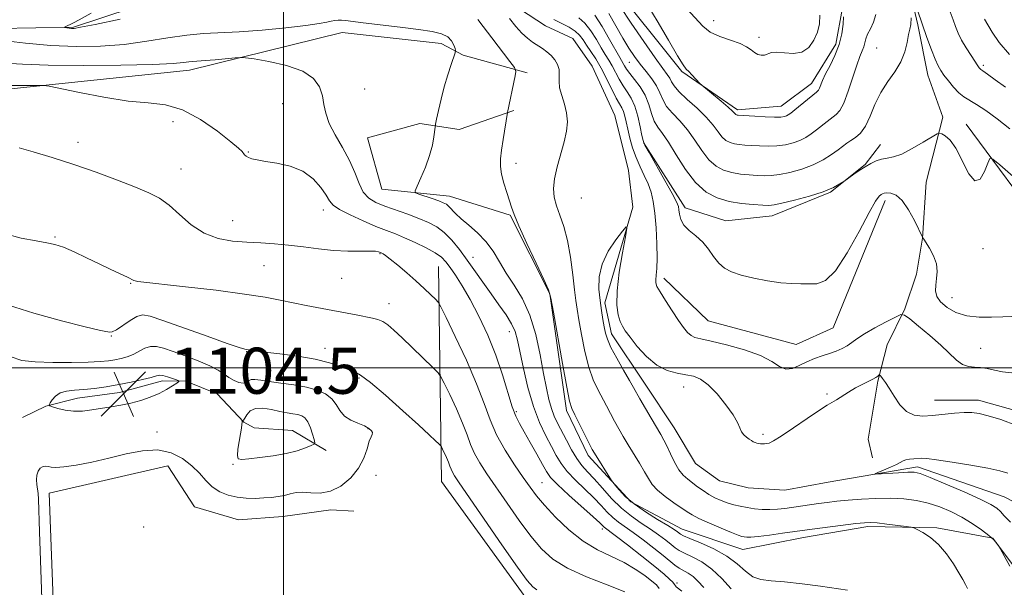
# Model space of a CAD drawing. Extents: x 2102300 to 2105200, y 339800 to 342700.
# Drawn here: x 2102954 to 2103125, y 340962 to 341060 of the extents above; entities that cross this region are included whole.
import ezdxf

# ---------------------------------------------------------------- set-up
doc = ezdxf.new("R2010")
doc.units = 0
doc.header["$MEASUREMENT"] = 0
doc.linetypes.add('rvrstm', pattern=[117.1, 50, -3.9, 0.5, -3.9, 0.5, -3.9, 0.5, -3.9, 50])
for name, color, linetype, lineweight in [('32000', 7, 'Continuous', 0), ('DTM HARD BREAKLINE', 7, 'Continuous', 0), ('DTM SPOT ELEVATION', 2, 'Continuous', 13), ('INDEX CONTOUR', 41, 'Continuous', 13), ('INTERMEDIATE CONTOUR', 44, 'Continuous', 0), ('SPOT ELEVATION', 7, 'Continuous', 0), ('STREAM - RIVER SINGLE LINE', 142, 'rvrstm', 0)]:
    doc.layers.add(name, color=color, linetype=linetype, lineweight=lineweight)
doc.styles.add('Style-ITALICS', font='ITALICS.shx')

# ---------------------------------------------------------------- blocks, each defined once
blk = doc.blocks.new('SPOT')
at = {"layer": 'SPOT ELEVATION'}
for p, q in [((-3.91, -3.91), (3.82, 3.81)), ((-1.65, 3.77), (1.72, -3.93))]:
    blk.add_line(p, q, dxfattribs=at)

msp = doc.modelspace()

# ---------------------------------------------------------------- linework, layer by layer
at = {"layer": '32000', "flags": 128}
for points in [[(2103000, 340000), (2103000, 342500)], [(2105000, 341000), (2102500, 341000)]]:
    msp.add_lwpolyline(points, dxfattribs=at)
at = {"layer": 'DTM HARD BREAKLINE'}
for points in [[(2103078.11, 341146.787, 1102.605), (2103079.943, 341134.537, 1100.645), (2103076.939, 341119.406, 1100.925), (2103078.621, 341107.307, 1099.945), (2103085.909, 341087.955, 1098.195), (2103092.735, 341074.654, 1096.865), (2103096.989, 341062.256, 1096.165), (2103095.938, 341056.204, 1096.515), (2103091.713, 341049.391, 1096.655), (2103086.424, 341045.45, 1096.795), (2103078.862, 341044.834, 1096.375), (2103069.171, 341051.476, 1095.815), (2103056.593, 341067.19, 1094.695), (2103044.628, 341078.064, 1094.695), (2103029.187, 341086.21, 1094.975), (2103009.97, 341090.267, 1094.065), (2102994.693, 341089.942, 1093.855), (2102982.143, 341086.142, 1094.905), (2102973.071, 341082.953, 1096.375), (2102964.755, 341080.974, 1096.515), (2102955.681, 341079.449, 1096.305), (2102948.119, 341078.53, 1096.445)], [(2103085.24, 341141.74, 1099.51), (2103087.21, 341131.62, 1098.7), (2103090.01, 341123.93, 1097.39), (2103091.59, 341116.04, 1095.97), (2103091.75, 341107.34, 1095.16), (2103092.11, 341097.23, 1094.15), (2103093.31, 341093.39, 1093.95), (2103104.36, 341079.59, 1092.74), (2103107.56, 341070.68, 1092.13), (2103110.13, 341059.55, 1091.72), (2103111.91, 341050.85, 1091.22), (2103114.51, 341043.56, 1090.41), (2103111.63, 341032.25, 1088.69), (2103110.98, 341022.55, 1087.99), (2103109.94, 341016.29, 1087.08), (2103107.89, 341010.23, 1086.17), (2103104.83, 341003.98, 1084.75), (2103103.18, 340997.72, 1083.84), (2103101.52, 340987.62, 1083.03), (2103102.31, 340984.38, 1082.63)], [(2102952.12, 341048.4, 1094.35), (2102983.67, 341051.69, 1092.63), (2103010.18, 341058.24, 1090.81), (2103027.36, 341056.35, 1090.81), (2103031.19, 341054.31, 1089.6), (2103042.29, 341051.22, 1087.68)], [(2103039.981, 341044.713, 1087.835), (2103030.476, 341041.391, 1089.235), (2103023.653, 341042.415, 1090.495), (2103014.56, 341039.921, 1090.775), (2103017.054, 341031.036, 1090.635), (2103028.839, 341029.812, 1089.305), (2103039.387, 341026.52, 1088.115), (2103046.229, 341012.885, 1088.045), (2103049.152, 340992.63, 1088.325), (2103052.884, 340984.779, 1088.395), (2103060.338, 340976.727, 1087.695), (2103069.235, 340971.985, 1087.275), (2103079.783, 340968.486, 1086.855), (2103090.323, 340970.569, 1086.575), (2103101.484, 340972.445, 1086.365), (2103113.475, 340972.256, 1085.805), (2103123.194, 340970.409, 1084.055), (2103128.165, 340963.801, 1083.775)], [(2103118.542, 341042.345, 1090.495), (2103132.627, 341023.346, 1088.815), (2103141.12, 341011.574, 1087.345), (2103145.483, 340996.489, 1086.015), (2103149.633, 340985.745, 1085.805), (2103156.267, 340972.937, 1085.385), (2103161.03, 340966.949, 1086.015), (2103165.995, 340965.095, 1085.665)], [(2103062.523, 341039.163, 1088.045), (2103069.775, 341027.804, 1088.535), (2103076.807, 341025.54, 1088.815), (2103084.868, 341026.378, 1089.305), (2103094.992, 341030.527, 1089.935), (2103100.98, 341035.291, 1090.075), (2103103.663, 341038.809, 1090.775)], [(2103104.504, 341029.094, 1087.555), (2103095.439, 341006.961, 1087.135), (2103089.035, 341004.057, 1086.855), (2103073.731, 341008.17, 1086.995), (2103066.071, 341015.601, 1086.435)], [(2103026.9, 341017.62, 1094.99), (2103027.44, 340980.3, 1100.98), (2103042.06, 340960.06, 1100.74), (2103062.34, 340948.22, 1100.25), (2103078.9, 340946.02, 1098.35), (2103093.25, 340940.36, 1096.04), (2103101.93, 340915.41, 1094.5), (2103106.17, 340892.43, 1094.14), (2103105.95, 340868.7, 1094.18), (2103106.96, 340852.88, 1094.5), (2103112.67, 340839.05, 1095.19), (2103120.84, 340825.71, 1094.99)], [(2103007.42, 340985.68, 1103.44), (2103001.58, 340989.14, 1105.16), (2102994.91, 340989.58, 1105.77), (2102993.09, 340990.6, 1104.05), (2102988.47, 340995.47, 1103.14), (2102983.02, 340997.72, 1103.85), (2102978.97, 340997.74, 1104.45), (2102971.49, 340995.75, 1104.56), (2102964.2, 340994.77, 1104.56), (2102958.74, 340993.38, 1103.95), (2102954.69, 340991.38, 1103.55)], [(2103145.71, 340982.638, 1085.175), (2103131.019, 340991.507, 1084.545), (2103120.678, 340994.386, 1084.475), (2103113.029, 340994.375, 1084.755)], [(2103017.61, 340913.67, 1100.21), (2103001.36, 340941.64, 1100.11), (2102984.61, 340948.39, 1100.01), (2102974.3, 340948.03, 1100.41), (2102967.62, 340946.24, 1100.71), (2102960.54, 340945.87, 1101.12), (2102959.28, 340978.22, 1101.12), (2102979.92, 340982.98, 1100.71), (2102984.53, 340975.88, 1100.71), (2102992.21, 340973.62, 1100.92), (2102999.89, 340974.19, 1101.02), (2103008.19, 340975.37, 1101.62), (2103012.23, 340975.15, 1101.93)]]:
    msp.add_polyline3d(points, dxfattribs=at)
at = {"layer": 'DTM SPOT ELEVATION'}
for p in [(2103074.69, 341060.267, 1098.755), (2103082.55, 341057.384, 1098.475), (2103103.019, 341055.553, 1092.945), (2103060.07, 341053.06, 1091.11), (2103121.53, 341052.56, 1094.31), (2103014.119, 341048.407, 1090.845), (2102999.84, 341045.86, 1093.19), (2102980.83, 341042.74, 1094.89), (2102964.31, 341039.14, 1095.49), (2102993.88, 341037.48, 1093.9), (2103040.357, 341035.536, 1087.555), (2102982.22, 341034.52, 1095.2), (2103051.7, 341029.51, 1084.71), (2103006.889, 341027.421, 1094.555), (2102991.16, 341025.583, 1095.115), (2102960.305, 341022.715, 1097.845), (2103016.76, 341019.84, 1096.11), (2103121.457, 341020.728, 1089.655), (2103032.918, 341019.189, 1091.335), (2102996.616, 341017.725, 1096.935), (2102973.46, 341014.7, 1098.1), (2103010.07, 341015.55, 1096.9), (2103018.29, 341011.13, 1097.41), (2103116.08, 341012.19, 1088.91), (2103039.189, 341006.29, 1092.665), (2102970.09, 341005.52, 1100.1), (2102993.612, 341002.796, 1100.085), (2103007.2, 341003.42, 1099.3), (2103121.079, 341003.382, 1086.785), (2103013.13, 340998.23, 1100.2), (2103069.5, 340996.7, 1083.31), (2103094.37, 340995.44, 1084.21), (2103040.419, 340992.375, 1093.715), (2102978, 340988.89, 1102.7), (2103014.69, 340989.45, 1102.1), (2103083.24, 340988.46, 1084.31), (2102991.24, 340983.24, 1103.8), (2103016.06, 340981.35, 1101.5), (2103044.874, 340980.079, 1095.115), (2102975.73, 340972.38, 1100.3), (2103055.373, 340972.026, 1094.415), (2103068.31, 340962.63, 1093.71)]:
    msp.add_point(p, dxfattribs=at)
at = {"layer": 'INDEX CONTOUR'}
for points in [[(2103054.06, 341061.234, 1090), (2103055.331, 341059.275, 1090), (2103056.629, 341057.031, 1090), (2103058.393, 341053.878, 1090), (2103059.001, 341052.844, 1090), (2103059.23, 341052.423, 1090), (2103059.571, 341051.862, 1090), (2103060.13, 341051.091, 1090), (2103060.96, 341050.059, 1090), (2103061.91, 341048.79, 1090), (2103062.777, 341047.329, 1090), (2103063.415, 341045.743, 1090), (2103063.9071, 341044.1901, 1090), (2103064.391, 341042.848, 1090), (2103064.992, 341041.798, 1090), (2103065.79, 341040.722, 1090), (2103066.85, 341039.204, 1090), (2103068.212, 341036.986, 1090), (2103069.813, 341034.458, 1090), (2103071.563, 341032.167, 1090), (2103073.394, 341030.541, 1090), (2103075.321, 341029.517, 1090), (2103077.378, 341028.906, 1090), (2103079.546, 341028.544, 1090), (2103081.587, 341028.3449, 1090), (2103083.209, 341028.247, 1090), (2103084.262, 341028.209, 1090), (2103085.18, 341028.291, 1090), (2103086.54, 341028.5751, 1090), (2103088.721, 341029.112, 1090), (2103091.32, 341029.822, 1090), (2103093.738, 341030.593, 1090), (2103095.499, 341031.324, 1090), (2103096.634, 341031.944, 1090), (2103097.2949, 341032.394, 1090), (2103099.037, 341033.639, 1090), (2103099.975, 341034.282, 1090), (2103100.996, 341034.939, 1090), (2103101.9851, 341035.503, 1090), (2103102.934, 341035.938, 1090), (2103103.862, 341036.227, 1090), (2103104.811, 341036.394, 1090), (2103105.924, 341036.622, 1090), (2103107.364, 341037.136, 1090), (2103109.199, 341038.068, 1090), (2103111.096, 341039.173, 1090), (2103113.485, 341040.634, 1090), (2103113.918, 341040.773, 1090), (2103114.294, 341040.649, 1090), (2103114.909, 341040.318, 1090), (2103115.762, 341039.569, 1090), (2103116.778, 341038.129, 1090), (2103119.002, 341033.721, 1090), (2103120.063, 341032.458, 1090), (2103120.997, 341032.788, 1090), (2103121.754, 341034.12, 1090), (2103122.287, 341035.557, 1090), (2103122.635, 341036.339, 1090), (2103123.183, 341036.259, 1090), (2103124.401, 341035.248, 1090), (2103133.69, 341027.126, 1090)], [(2103077.739, 340961.614, 1090), (2103076.14, 340963.428, 1090), (2103074.407, 340965.078, 1090), (2103072.623, 340966.319, 1090), (2103070.96, 340967.195, 1090), (2103069.615, 340967.819, 1090), (2103068.706, 340968.308, 1090), (2103068.036, 340968.78, 1090), (2103067.329, 340969.352, 1090), (2103066.365, 340970.114, 1090), (2103065.139, 340971.027, 1090), (2103063.702, 340972.023, 1090), (2103062.104, 340973.065, 1090), (2103060.407, 340974.233, 1090), (2103058.672, 340975.64, 1090), (2103056.966, 340977.3341, 1090), (2103055.369, 340979.113, 1090), (2103053.966, 340980.714, 1090), (2103052.811, 340981.963, 1090), (2103051.831, 340983.05, 1090), (2103050.921, 340984.256, 1090), (2103050.006, 340985.776, 1090), (2103049.113, 340987.456, 1090), (2103047.607, 340990.413, 1090), (2103047.025, 340991.643, 1090), (2103046.526, 340992.94, 1090), (2103046.081, 340994.492, 1090), (2103045.641, 340996.47, 1090), (2103045.153, 340999.042, 1090), (2103044.558, 341002.269, 1090), (2103043.788, 341005.793, 1090), (2103042.771, 341009.152, 1090), (2103041.478, 341011.988, 1090), (2103040.054, 341014.371, 1090), (2103038.688, 341016.474, 1090), (2103037.506, 341018.44, 1090), (2103036.389, 341020.275, 1090), (2103035.159, 341021.953, 1090), (2103033.704, 341023.451, 1090), (2103032.192, 341024.76, 1090), (2103030.857, 341025.875, 1090), (2103029.879, 341026.791, 1090), (2103028.708, 341028.042, 1090), (2103028.277, 341028.403, 1090), (2103027.748, 341028.684, 1090), (2103026.951, 341028.991, 1090), (2103025.8, 341029.395, 1090), (2103023.501, 341030.175, 1090), (2103022.9431, 341030.411, 1090), (2103022.866, 341030.773, 1090), (2103023.202, 341031.572, 1090), (2103023.862, 341033.012, 1090), (2103024.658, 341034.881, 1090), (2103025.376, 341036.859, 1090), (2103025.853, 341038.663, 1090), (2103026.117, 341040.149, 1090), (2103026.317, 341041.817, 1090), (2103026.404, 341042.328, 1090), (2103026.581, 341043.176, 1090), (2103026.907, 341044.678, 1090), (2103027.365, 341046.6611, 1090), (2103027.924, 341048.829, 1090), (2103028.54, 341050.905, 1090), (2103029.123, 341052.686, 1090), (2103029.815, 341054.706, 1090), (2103029.87, 341055.085, 1090), (2103029.786, 341055.45, 1090), (2103029.586, 341056.042, 1090), (2103029.198, 341056.772, 1090), (2103028.527, 341057.465, 1090), (2103027.462, 341057.993, 1090), (2103025.826, 341058.3999, 1090), (2103023.429, 341058.774, 1090), (2103020.231, 341059.1789, 1090), (2103013.839, 341059.929, 1090), (2103010.766, 341060.323, 1090), (2103010.074, 341060.395, 1090), (2103009.494, 341060.403, 1090), (2103008.917, 341060.349, 1090), (2103008.29, 341060.231, 1090), (2103007.495, 341060.047, 1090), (2103006.166, 341059.791, 1090), (2103003.873, 341059.4599, 1090), (2103000.385, 341059.062, 1090), (2102996.264, 341058.671, 1090), (2102992.271, 341058.371, 1090), (2102986.087, 341058.071, 1090), (2102983.187, 341057.8029, 1090), (2102979.901, 341057.308, 1090), (2102976.241, 341056.706, 1090), (2102972.313, 341056.174, 1090), (2102968.21, 341055.861, 1090), (2102963.966, 341055.797, 1090), (2102959.597, 341055.982, 1090), (2102955.207, 341056.389, 1090), (2102951.227, 341056.873, 1090)], [(2103044.016, 340961.459, 1100), (2103043.273, 340961.972, 1100), (2103042.303, 340963.089, 1100), (2103040.615, 340965.4159, 1100), (2103037.934, 340969.259, 1100), (2103030.51, 340980.032, 1100), (2103029.685, 340981.2639, 1100), (2103029.323, 340981.89, 1100), (2103029.101, 340982.405, 1100), (2103028.8969, 340982.963, 1100), (2103028.64, 340983.631, 1100), (2103028.288, 340984.438, 1100), (2103027.597, 340985.899, 1100), (2103027.409, 340986.2699, 1100), (2103027.241, 340986.5029, 1100), (2103026.948, 340986.799, 1100), (2103026.369, 340987.358, 1100), (2103025.276, 340988.389, 1100), (2103023.427, 340990.102, 1100), (2103020.734, 340992.561, 1100), (2103017.735, 340995.239, 1100), (2103015.123, 340997.461, 1100), (2103013.396, 340998.742, 1100), (2103012.257, 340999.348, 1100), (2103011.213, 340999.734, 1100), (2103009.835, 341000.257, 1100), (2103007.963, 341000.8919, 1100), (2103005.502, 341001.517, 1100), (2103002.471, 341002.034, 1100), (2102999.357, 341002.433, 1100), (2102996.759, 341002.728, 1100), (2102995.119, 341002.934, 1100), (2102994.241, 341003.071, 1100), (2102993.307, 341003.258, 1100), (2102992.317, 341003.549, 1100), (2102990.218, 341004.252, 1100), (2102986.713, 341005.482, 1100), (2102979.056, 341008.215, 1100), (2102976.817, 341008.983, 1100), (2102975.537, 341009.208, 1100), (2102974.552, 341008.928, 1100), (2102973.353, 341008.228, 1100), (2102970.966, 341006.637, 1100), (2102970.264, 341006.274, 1100), (2102969.854, 341006.1951, 1100), (2102969.122, 341006.33, 1100), (2102967.994, 341006.569, 1100), (2102965.548, 341007.143, 1100), (2102961.462, 341008.1681, 1100), (2102956.634, 341009.4959, 1100), (2102952.267, 341010.915, 1100)]]:
    msp.add_polyline3d(points, dxfattribs=at)
at = {"layer": 'INTERMEDIATE CONTOUR'}
for points in [[(2103058.481, 341062.732, 1094), (2103060.383, 341059.885, 1094), (2103062.574, 341056.664, 1094), (2103064.5361, 341053.842, 1094), (2103065.868, 341051.996, 1094), (2103066.651, 341050.937, 1094), (2103067.085, 341050.282, 1094), (2103067.384, 341049.686, 1094), (2103067.817, 341048.967, 1094), (2103068.6641, 341047.978, 1094), (2103070.094, 341046.633, 1094), (2103071.816, 341045.079, 1094), (2103073.4239, 341043.524, 1094), (2103074.609, 341042.144, 1094), (2103075.455, 341040.997, 1094), (2103076.143, 341040.115, 1094), (2103076.825, 341039.509, 1094), (2103077.543, 341039.128, 1094), (2103078.309, 341038.9, 1094), (2103079.146, 341038.763, 1094), (2103080.109, 341038.677, 1094), (2103081.263, 341038.607, 1094), (2103082.642, 341038.534, 1094), (2103084.159, 341038.498, 1094), (2103085.695, 341038.556, 1094), (2103087.147, 341038.75, 1094), (2103088.478, 341039.073, 1094), (2103089.664, 341039.506, 1094), (2103090.697, 341040.032, 1094), (2103091.635, 341040.642, 1094), (2103092.547, 341041.328, 1094), (2103094.398, 341042.803, 1094), (2103095.946, 341043.979, 1094), (2103096.6, 341044.708, 1094), (2103097.282, 341045.992, 1094), (2103098.049, 341048.04, 1094), (2103099.542, 341052.594, 1094), (2103100.094, 341054.092, 1094), (2103100.493, 341055.055, 1094), (2103100.7591, 341055.755, 1094), (2103101.108, 341057.14, 1094), (2103101.415, 341057.947, 1094), (2103101.916, 341058.887, 1094), (2103102.469, 341060.013, 1094), (2103102.877, 341061.38, 1094)], [(2103062.9621, 341063.366, 1096), (2103064.9029, 341060.258, 1096), (2103066.847, 341056.914, 1096), (2103068.431, 341054.161, 1096), (2103069.401, 341052.598, 1096), (2103069.95, 341051.892, 1096), (2103070.383, 341051.476, 1096), (2103070.928, 341050.913, 1096), (2103072.296, 341049.3809, 1096), (2103072.643, 341049.066, 1096), (2103075.9751, 341046.322, 1096), (2103077.218, 341045.2691, 1096), (2103077.958, 341044.599, 1096), (2103078.295, 341044.252, 1096), (2103078.433, 341044.089, 1096), (2103078.54, 341043.993, 1096), (2103078.654, 341043.933, 1096), (2103078.775, 341043.897, 1096), (2103078.946, 341043.873, 1096), (2103081.832, 341043.696, 1096), (2103083.648, 341043.602, 1096), (2103085.272, 341043.546, 1096), (2103086.35, 341043.5611, 1096), (2103086.973, 341043.638, 1096), (2103087.345, 341043.7591, 1096), (2103087.662, 341043.928, 1096), (2103088.086, 341044.232, 1096), (2103088.773, 341044.783, 1096), (2103092.572, 341047.901, 1096), (2103092.895, 341048.216, 1096), (2103093.087, 341048.553, 1096), (2103093.617, 341049.902, 1096), (2103094.14, 341051.04, 1096), (2103094.902, 341052.523, 1096), (2103095.748, 341054.262, 1096), (2103096.474, 341056.139, 1096), (2103096.928, 341058.018, 1096), (2103097.159, 341059.705, 1096), (2103097.271, 341060.9859, 1096)], [(2103070.048, 341062.374, 1098), (2103072.82, 341059.314, 1098), (2103074.096, 341058.32, 1098), (2103075.78, 341057.541, 1098), (2103077.632, 341056.896, 1098), (2103079.272, 341056.312, 1098), (2103080.418, 341055.737, 1098), (2103081.183, 341055.201, 1098), (2103081.778, 341054.753, 1098), (2103082.374, 341054.44, 1098), (2103082.9729, 341054.286, 1098), (2103083.54, 341054.314, 1098), (2103084.717, 341054.743, 1098), (2103085.654, 341054.835, 1098), (2103086.992, 341054.702, 1098), (2103088.537, 341054.59, 1098), (2103090.022, 341054.829, 1098), (2103091.225, 341055.651, 1098), (2103092.121, 341056.898, 1098), (2103092.731, 341058.315, 1098), (2103093.073, 341059.723, 1098), (2103093.156, 341061.25, 1098)], [(2102971.6539, 341060.537, 1088), (2102967.2931, 341059.64, 1088), (2102964.765, 341059.138, 1088), (2102963.636, 341058.959, 1088), (2102963.177, 341058.954, 1088), (2102961.976, 341059.116, 1088), (2102961.967, 341059.149, 1088), (2102963.515, 341059.904, 1088), (2102964.522, 341060.439, 1088), (2102966.612, 341061.594, 1088)], [(2103118.768, 340961.7189, 1086), (2103118.439, 340962.394, 1086), (2103117.975, 340963.237, 1086), (2103117.289, 340964.405, 1086), (2103116.322, 340965.98, 1086), (2103115.123, 340967.728, 1086), (2103113.767, 340969.34, 1086), (2103112.351, 340970.567, 1086), (2103111.051, 340971.412, 1086), (2103110.064, 340971.936, 1086), (2103109.482, 340972.2129, 1086), (2103108.975, 340972.353, 1086), (2103108.107, 340972.475, 1086), (2103104.775, 340972.892, 1086), (2103103.121, 340973.074, 1086), (2103101.949, 340973.156, 1086), (2103100.89, 340973.118, 1086), (2103099.409, 340972.956, 1086), (2103090.952, 340971.8809, 1086), (2103086.646, 340971.275, 1086), (2103084.411, 340970.972, 1086), (2103082.442, 340970.731, 1086), (2103081.16, 340970.617, 1086), (2103080.436, 340970.608, 1086), (2103080.005, 340970.657, 1086), (2103079.601, 340970.745, 1086), (2103078.958, 340970.958, 1086), (2103077.807, 340971.408, 1086), (2103076.013, 340972.156, 1086), (2103073.955, 340973.044, 1086), (2103072.1469, 340973.864, 1086), (2103070.942, 340974.472, 1086), (2103070.074, 340975.003, 1086), (2103067.775, 340976.581, 1086), (2103066.265, 340977.671, 1086), (2103064.931, 340978.769, 1086), (2103064.017, 340979.771, 1086), (2103063.3609, 340980.784, 1086), (2103062.7, 340981.97, 1086), (2103061.838, 340983.433, 1086), (2103059.861, 340986.658, 1086), (2103058.991, 340988.108, 1086), (2103058.219, 340989.444, 1086), (2103057.501, 340990.744, 1086), (2103056.0821, 340993.438, 1086), (2103054.561, 340996.256, 1086), (2103053.775, 340997.937, 1086), (2103053.021, 341000.104, 1086), (2103052.336, 341002.866, 1086), (2103051.751, 341005.803, 1086), (2103051.294, 341008.363, 1086), (2103050.98, 341010.1919, 1086), (2103050.748, 341011.72, 1086), (2103050.525, 341013.571, 1086), (2103050.24, 341016.179, 1086), (2103049.853, 341019.21, 1086), (2103049.333, 341022.14, 1086), (2103048.673, 341024.558, 1086), (2103047.978, 341026.506, 1086), (2103047.38, 341028.138, 1086), (2103046.996, 341029.617, 1086), (2103046.877, 341031.125, 1086), (2103047.057, 341032.848, 1086), (2103047.534, 341034.904, 1086), (2103048.749, 341039.241, 1086), (2103049.145, 341041.091, 1086), (2103049.294, 341042.726, 1086), (2103049.1701, 341044.264, 1086), (2103048.785, 341045.793, 1086), (2103048.311, 341047.272, 1086), (2103047.955, 341048.627, 1086), (2103047.858, 341049.805, 1086), (2103047.89, 341050.8399, 1086), (2103047.85, 341051.786, 1086), (2103047.582, 341052.684, 1086), (2103047.104, 341053.518, 1086), (2103046.475, 341054.259, 1086), (2103045.75, 341054.89, 1086), (2103044.9591, 341055.4471, 1086), (2103043.263, 341056.549, 1086), (2103042.356, 341057.236, 1086), (2103041.383, 341058.133, 1086), (2103040.331, 341059.299, 1086), (2103039.246, 341060.653, 1086)], [(2103051.291, 341060.806, 1088), (2103052.352, 341059.86, 1088), (2103053.377, 341058.524, 1088), (2103054.33, 341057, 1088), (2103055.1719, 341055.5621, 1088), (2103055.88, 341054.411, 1088), (2103056.494, 341053.436, 1088), (2103057.074, 341052.454, 1088), (2103058.293, 341050.127, 1088), (2103058.956, 341048.973, 1088), (2103059.656, 341047.929, 1088), (2103060.352, 341046.83, 1088), (2103060.992, 341045.457, 1088), (2103061.533, 341043.696, 1088), (2103061.955, 341041.859, 1088), (2103062.247, 341040.365, 1088), (2103062.443, 341039.457, 1088), (2103062.766, 341038.674, 1088), (2103063.481, 341037.382, 1088), (2103066.227, 341032.552, 1088), (2103067.506, 341030.261, 1088), (2103068.2519, 341028.841, 1088), (2103068.569, 341028.047, 1088), (2103068.668, 341027.439, 1088), (2103068.751, 341026.6691, 1088), (2103068.984, 341025.75, 1088), (2103069.522, 341024.789, 1088), (2103070.457, 341023.859, 1088), (2103071.624, 341022.903, 1088), (2103072.797, 341021.834, 1088), (2103073.803, 341020.605, 1088), (2103074.693, 341019.3419, 1088), (2103075.571, 341018.212, 1088), (2103076.553, 341017.339, 1088), (2103077.7981, 341016.668, 1088), (2103079.47, 341016.103, 1088), (2103081.651, 341015.572, 1088), (2103084.068, 341015.113, 1088), (2103086.359, 341014.791, 1088), (2103088.25, 341014.645, 1088), (2103089.816, 341014.608, 1088), (2103091.215, 341014.589, 1088), (2103092.601, 341014.611, 1088), (2103094.107, 341015.16, 1088), (2103095.859, 341016.838, 1088), (2103097.902, 341019.963, 1088), (2103099.962, 341023.712, 1088), (2103101.681, 341026.98, 1088), (2103102.797, 341028.928, 1088), (2103103.426, 341029.796, 1088), (2103103.773, 341030.092, 1088), (2103104.033, 341030.24, 1088), (2103104.334, 341030.333, 1088), (2103104.7879, 341030.378, 1088), (2103105.481, 341030.338, 1088), (2103106.381, 341029.992, 1088), (2103107.428, 341029.075, 1088), (2103108.544, 341027.459, 1088), (2103109.581, 341025.567, 1088), (2103111.028, 341022.603, 1088), (2103111.171, 341022.365, 1088), (2103112.168, 341020.768, 1088), (2103112.87, 341019.452, 1088), (2103113.381, 341018.045, 1088), (2103113.521, 341016.716, 1088), (2103113.412, 341015.498, 1088), (2103113.254, 341014.388, 1088), (2103113.233, 341013.377, 1088), (2103113.481, 341012.42, 1088), (2103114.115, 341011.467, 1088), (2103115.22, 341010.5, 1088), (2103116.754, 341009.64, 1088), (2103118.645, 341009.04, 1088), (2103120.788, 341008.801, 1088), (2103122.961, 341008.806, 1088), (2103124.911, 341008.886, 1088), (2103126.473, 341008.925, 1088)], [(2103056.476, 341061.529, 1092), (2103058.921, 341057.259, 1092), (2103059.989, 341055.503, 1092), (2103060.963, 341054.053, 1092), (2103061.938, 341052.752, 1092), (2103062.973, 341051.474, 1092), (2103063.968, 341050.206, 1092), (2103064.787, 341048.965, 1092), (2103065.357, 341047.762, 1092), (2103065.857, 341046.584, 1092), (2103066.527, 341045.413, 1092), (2103067.543, 341044.215, 1092), (2103068.803, 341042.901, 1092), (2103070.137, 341041.364, 1092), (2103071.41, 341039.565, 1092), (2103072.634, 341037.728, 1092), (2103073.853, 341036.141, 1092), (2103075.11, 341035.025, 1092), (2103076.432, 341034.322, 1092), (2103077.843, 341033.903, 1092), (2103079.346, 341033.653, 1092), (2103080.848, 341033.511, 1092), (2103082.236, 341033.427, 1092), (2103083.4521, 341033.372, 1092), (2103084.67, 341033.395, 1092), (2103086.117, 341033.566, 1092), (2103087.9441, 341033.938, 1092), (2103089.982, 341034.508, 1092), (2103091.982, 341035.253, 1092), (2103093.733, 341036.137, 1092), (2103095.183, 341037.052, 1092), (2103096.321, 341037.873, 1092), (2103097.836, 341039.0181, 1092), (2103098.51, 341039.48, 1092), (2103099.304, 341040.002, 1092), (2103100.176, 341040.762, 1092), (2103101.044, 341041.9549, 1092), (2103101.859, 341043.693, 1092), (2103102.708, 341045.755, 1092), (2103103.71, 341047.8389, 1092), (2103104.927, 341049.714, 1092), (2103106.179, 341051.436, 1092), (2103107.227, 341053.134, 1092), (2103107.9, 341054.882, 1092), (2103108.2841, 341056.53, 1092), (2103108.535, 341057.874, 1092), (2103108.769, 341058.811, 1092), (2103108.952, 341059.644, 1092), (2103109.0151, 341060.778, 1092)], [(2103110.072, 341062.114, 1092), (2103110.901, 341059.716, 1092), (2103111.739, 341057.361, 1092), (2103112.518, 341055.255, 1092), (2103113.174, 341053.584, 1092), (2103113.679, 341052.454, 1092), (2103114.1389, 341051.64, 1092), (2103114.696, 341050.834, 1092), (2103115.451, 341049.818, 1092), (2103116.34, 341048.721, 1092), (2103117.258, 341047.762, 1092), (2103118.145, 341047.08, 1092), (2103120.358, 341045.764, 1092), (2103121.9771, 341044.674, 1092), (2103123.931, 341043.233, 1092), (2103126.132, 341041.498, 1092)], [(2103115.791, 341061.85, 1094), (2103116.264, 341060.458, 1094), (2103116.692, 341059.267, 1094), (2103117.158, 341058.14, 1094), (2103117.76, 341056.934, 1094), (2103118.5479, 341055.568, 1094), (2103119.3911, 341054.216, 1094), (2103120.564, 341052.424, 1094), (2103120.815, 341052.074, 1094), (2103120.957, 341051.9161, 1094), (2103121.108, 341051.8009, 1094), (2103121.464, 341051.559, 1094), (2103122.239, 341051.014, 1094), (2103123.582, 341050.043, 1094), (2103125.373, 341048.73, 1094)], [(2103121.742, 341060.561, 1096), (2103123.058, 341058.319, 1096), (2103124.297, 341056.511, 1096), (2103126.098, 341054.418, 1096)], [(2103097.928, 340961.434, 1088), (2103093.233, 340962.103, 1088), (2103090.061, 340962.532, 1088), (2103087.021, 340962.873, 1088), (2103084.669, 340963.05, 1088), (2103082.916, 340963.254, 1088), (2103081.512, 340963.741, 1088), (2103080.209, 340964.689, 1088), (2103078.779, 340965.955, 1088), (2103076.994, 340967.315, 1088), (2103074.748, 340968.572, 1088), (2103072.4281, 340969.6269, 1088), (2103070.54, 340970.405, 1088), (2103069.451, 340970.867, 1088), (2103068.96, 340971.115, 1088), (2103068.433, 340971.51, 1088), (2103067.834, 340971.9131, 1088), (2103066.712, 340972.611, 1088), (2103064.954, 340973.677, 1088), (2103062.875, 340974.989, 1088), (2103060.895, 340976.38, 1088), (2103059.356, 340977.692, 1088), (2103058.276, 340978.806, 1088), (2103057.594, 340979.615, 1088), (2103057.22, 340980.082, 1088), (2103056.956, 340980.454, 1088), (2103053.995, 340985.171, 1088), (2103053.618, 340985.845, 1088), (2103053.0999, 340986.846, 1088), (2103050.571, 340991.836, 1088), (2103050.053, 340992.921, 1088), (2103049.666, 340994.212, 1088), (2103049.178, 340996.649, 1088), (2103048.433, 341000.78, 1088), (2103046.8811, 341009.685, 1088), (2103046.443, 341012.087, 1088), (2103046.011, 341013.567, 1088), (2103045.223, 341015.321, 1088), (2103043.855, 341018.196, 1088), (2103042.24, 341021.618, 1088), (2103040.8499, 341024.661, 1088), (2103040.029, 341026.648, 1088), (2103039.601, 341027.9111, 1088), (2103039.263, 341029.031, 1088), (2103038.786, 341030.453, 1088), (2103038.257, 341032.068, 1088), (2103037.84, 341033.63, 1088), (2103037.659, 341034.975, 1088), (2103037.691, 341036.277, 1088), (2103037.875, 341037.7921, 1088), (2103038.1461, 341039.663, 1088), (2103038.869, 341044.3401, 1088), (2103040.227, 341050.714, 1088), (2103040.334, 341051.488, 1088), (2103040.093, 341052.138, 1088), (2103039.295, 341053.224, 1088), (2103036.147, 341057.336, 1088), (2103034.6819, 341059.286, 1088), (2103033.746, 341060.487, 1088)], [(2103046.921, 341060.478, 1086), (2103049.576, 341059.14, 1086), (2103050.644, 341058.486, 1086), (2103051.423, 341057.774, 1086), (2103052.032, 341056.969, 1086), (2103052.636, 341056.037, 1086), (2103053.366, 341054.943, 1086), (2103054.217, 341053.637, 1086), (2103055.147, 341052.064, 1086), (2103056.106, 341050.232, 1086), (2103057.782, 341046.856, 1086), (2103058.345, 341045.8339, 1086), (2103058.742, 341045.151, 1086), (2103059.031, 341044.53, 1086), (2103059.272, 341043.739, 1086), (2103059.511, 341042.714, 1086), (2103059.793, 341041.433, 1086), (2103060.157, 341039.902, 1086), (2103060.6251, 341038.2231, 1086), (2103061.213, 341036.526, 1086), (2103061.916, 341034.915, 1086), (2103062.652, 341033.397, 1086), (2103063.317, 341031.952, 1086), (2103063.829, 341030.525, 1086), (2103064.206, 341028.914, 1086), (2103064.4879, 341026.877, 1086), (2103064.7049, 341024.294, 1086), (2103064.845, 341021.528, 1086), (2103064.889, 341019.0609, 1086), (2103064.83, 341017.267, 1086), (2103064.722, 341016.074, 1086), (2103064.634, 341015.303, 1086), (2103064.641, 341014.755, 1086), (2103064.856, 341014.15, 1086), (2103065.3981, 341013.191, 1086), (2103066.3271, 341011.693, 1086), (2103067.463, 341009.922, 1086), (2103068.567, 341008.258, 1086), (2103069.452, 341007.003, 1086), (2103070.157, 341006.148, 1086), (2103070.773, 341005.61, 1086), (2103071.438, 341005.287, 1086), (2103072.472, 341005.021, 1086), (2103074.241, 341004.64, 1086), (2103076.934, 341004.01, 1086), (2103080.03, 341003.163, 1086), (2103082.828, 341002.17, 1086), (2103084.808, 341001.131, 1086), (2103086.1559, 341000.2601, 1086), (2103087.239, 340999.804, 1086), (2103088.36, 340999.92, 1086), (2103089.571, 341000.429, 1086), (2103090.858, 341001.066, 1086), (2103092.203, 341001.617, 1086), (2103093.548, 341002.08, 1086), (2103094.827, 341002.502, 1086), (2103095.985, 341002.926, 1086), (2103097.008, 341003.373, 1086), (2103097.8919, 341003.857, 1086), (2103098.679, 341004.403, 1086), (2103099.586, 341005.065, 1086), (2103100.8769, 341005.905, 1086), (2103102.687, 341006.939, 1086), (2103104.645, 341007.988, 1086), (2103106.254, 341008.825, 1086), (2103107.193, 341009.251, 1086), (2103107.8371, 341009.168, 1086), (2103108.738, 341008.504, 1086), (2103110.287, 341007.249, 1086), (2103112.223, 341005.639, 1086), (2103114.122, 341003.972, 1086), (2103116.88, 341001.3551, 1086), (2103117.936, 341000.589, 1086), (2103118.953, 341000.236, 1086), (2103119.981, 341000.133, 1086), (2103121.05, 341000.07, 1086), (2103122.193, 340999.885, 1086), (2103123.453, 340999.612, 1086), (2103124.876, 340999.331, 1086), (2103126.493, 340999.129, 1086)], [(2103072.988, 340961.881, 1092), (2103071.961, 340962.963, 1092), (2103071.12, 340963.758, 1092), (2103070.29, 340964.338, 1092), (2103068.689, 340965.2339, 1092), (2103067.96, 340965.75, 1092), (2103065.93, 340967.42, 1092), (2103064.298, 340968.718, 1092), (2103062.444, 340970.1409, 1092), (2103060.691, 340971.435, 1092), (2103058.155, 340973.211, 1092), (2103057.178, 340974.003, 1092), (2103056.217, 340974.953, 1092), (2103055.154, 340976.094, 1092), (2103053.874, 340977.424, 1092), (2103050.697, 340980.487, 1092), (2103049.26, 340982.002, 1092), (2103048.191, 340983.394, 1092), (2103047.352, 340984.784, 1092), (2103046.522, 340986.344, 1092), (2103045.537, 340988.225, 1092), (2103044.456, 340990.521, 1092), (2103043.39, 340993.31, 1092), (2103042.4399, 340996.569, 1092), (2103041.647, 340999.885, 1092), (2103040.619, 341004.797, 1092), (2103040.206, 341006.293, 1092), (2103039.596, 341007.649, 1092), (2103038.639, 341009.198, 1092), (2103037.41, 341010.954, 1092), (2103036.04, 341012.85, 1092), (2103031.878, 341018.731, 1092), (2103030.5379, 341020.542, 1092), (2103029.225, 341022.153, 1092), (2103027.926, 341023.483, 1092), (2103026.614, 341024.483, 1092), (2103025.185, 341025.259, 1092), (2103023.52, 341025.955, 1092), (2103021.561, 341026.679, 1092), (2103017.582, 341028.103, 1092), (2103016.016, 341028.742, 1092), (2103014.792, 341029.486, 1092), (2103013.852, 341030.537, 1092), (2103013.112, 341032.0391, 1092), (2103012.392, 341033.915, 1092), (2103011.484, 341036.032, 1092), (2103010.27, 341038.255, 1092), (2103008.977, 341040.4449, 1092), (2103007.922, 341042.459, 1092), (2103007.324, 341044.204, 1092), (2103007.017, 341045.762, 1092), (2103006.741, 341047.266, 1092), (2103006.23, 341048.8001, 1092), (2103005.191, 341050.274, 1092), (2103003.329, 341051.5519, 1092), (2103000.532, 341052.526, 1092), (2102997.439, 341053.2091, 1092), (2102994.874, 341053.639, 1092), (2102993.401, 341053.859, 1092), (2102992.554, 341053.909, 1092), (2102991.607, 341053.835, 1092), (2102988.128, 341053.503, 1092), (2102986.37, 341053.353, 1092), (2102984.273, 341053.221, 1092), (2102983.554, 341053.154, 1092), (2102982.633, 341053.034, 1092), (2102980.819, 341052.875, 1092), (2102977.333, 341052.708, 1092), (2102971.771, 341052.567, 1092), (2102965.219, 341052.495, 1092), (2102959.134, 341052.542, 1092), (2102954.649, 341052.72, 1092), (2102951.587, 341052.901, 1092)], [(2103069.199, 340961.257, 1094), (2103068.188, 340962.008, 1094), (2103068.05, 340962.173, 1094), (2103067.893, 340962.408, 1094), (2103067.6041, 340962.771, 1094), (2103067.057, 340963.333, 1094), (2103066.0781, 340964.212, 1094), (2103064.482, 340965.535, 1094), (2103062.216, 340967.336, 1094), (2103059.748, 340969.257, 1094), (2103055.683, 340972.366, 1094), (2103054.94, 340973.074, 1094), (2103053.781, 340974.133, 1094), (2103049.563, 340977.924, 1094), (2103047.598, 340979.747, 1094), (2103046.385, 340980.996, 1094), (2103045.658, 340981.99, 1094), (2103044.972, 340983.215, 1094), (2103043.9981, 340985.001, 1094), (2103042.86, 340987.053, 1094), (2103041.798, 340988.921, 1094), (2103040.987, 340990.317, 1094), (2103040.341, 340991.594, 1094), (2103039.711, 340993.266, 1094), (2103038.038, 340998.7851, 1094), (2103036.876, 341002.194, 1094), (2103035.462, 341005.666, 1094), (2103033.918, 341008.971, 1094), (2103032.394, 341011.891, 1094), (2103031.023, 341014.255, 1094), (2103029.855, 341016.086, 1094), (2103028.915, 341017.453, 1094), (2103028.18, 341018.4451, 1094), (2103027.414, 341019.229, 1094), (2103026.331, 341019.992, 1094), (2103024.744, 341020.8679, 1094), (2103022.869, 341021.781, 1094), (2103021.022, 341022.604, 1094), (2103019.417, 341023.258, 1094), (2103017.86, 341023.861, 1094), (2103016.054, 341024.5809, 1094), (2103013.833, 341025.525, 1094), (2103011.553, 341026.568, 1094), (2103009.6999, 341027.524, 1094), (2103008.608, 341028.28, 1094), (2103007.989, 341029.014, 1094), (2103007.402, 341029.979, 1094), (2103006.477, 341031.329, 1094), (2103005.1249, 341032.829, 1094), (2103003.329, 341034.1459, 1094), (2103001.135, 341035.028, 1094), (2102998.853, 341035.55, 1094), (2102996.857, 341035.866, 1094), (2102995.433, 341036.108, 1094), (2102994.505, 341036.322, 1094), (2102993.912, 341036.533, 1094), (2102993.509, 341036.761, 1094), (2102993.229, 341037.003, 1094), (2102992.792, 341037.552, 1094), (2102992.2, 341038.128, 1094), (2102990.863, 341039.26, 1094), (2102988.54, 341041.078, 1094), (2102985.574, 341043.123, 1094), (2102982.459, 341044.791, 1094), (2102979.531, 341045.657, 1094), (2102976.522, 341046.0159, 1094), (2102973.012, 341046.341, 1094), (2102968.799, 341046.984, 1094), (2102964.5571, 341047.796, 1094), (2102959.287, 341048.901, 1094), (2102958.351, 341049.044, 1094), (2102957.572, 341049.055, 1094), (2102954.866, 341049.022, 1094), (2102952.564, 341049.027, 1094)], [(2103065.263, 340961.723, 1096), (2103064.766, 340962.303, 1096), (2103063.952, 340962.993, 1096), (2103062.719, 340963.949, 1096), (2103061.094, 340965.074, 1096), (2103059.14, 340966.209, 1096), (2103054.519, 340968.416, 1096), (2103052.02, 340969.912, 1096), (2103049.53, 340971.894, 1096), (2103047.233, 340974.095, 1096), (2103045.334, 340976.143, 1096), (2103043.9471, 340977.79, 1096), (2103042.822, 340979.283, 1096), (2103041.624, 340980.993, 1096), (2103040.116, 340983.188, 1096), (2103038.483, 340985.73, 1096), (2103037.011, 340988.381, 1096), (2103035.882, 340990.999, 1096), (2103034.844, 340993.833, 1096), (2103033.5389, 340997.228, 1096), (2103031.75, 341001.328, 1096), (2103029.821, 341005.46, 1096), (2103028.239, 341008.75, 1096), (2103027.338, 341010.586, 1096), (2103026.855, 341011.409, 1096), (2103026.377, 341011.925, 1096), (2103025.569, 341012.706, 1096), (2103024.42, 341013.794, 1096), (2103022.996, 341015.0989, 1096), (2103021.394, 341016.51, 1096), (2103019.829, 341017.845, 1096), (2103018.548, 341018.9, 1096), (2103017.727, 341019.533, 1096), (2103017.282, 341019.832, 1096), (2103017.057, 341019.949, 1096), (2103016.68, 341020.106, 1096), (2103016.466, 341020.177, 1096), (2103015.972, 341020.245, 1096), (2103014.977, 341020.279, 1096), (2103013.3299, 341020.268, 1096), (2103011.165, 341020.276, 1096), (2103008.685, 341020.389, 1096), (2103006.076, 341020.659, 1096), (2103003.445, 341021.009, 1096), (2103000.878, 341021.334, 1096), (2102998.433, 341021.553, 1096), (2102996.049, 341021.697, 1096), (2102993.636, 341021.823, 1096), (2102991.138, 341022.016, 1096), (2102988.628, 341022.462, 1096), (2102986.211, 341023.373, 1096), (2102983.976, 341024.86, 1096), (2102981.944, 341026.6209, 1096), (2102980.12, 341028.253, 1096), (2102978.444, 341029.465, 1096), (2102976.615, 341030.423, 1096), (2102974.269, 341031.406, 1096), (2102971.1561, 341032.6201, 1096), (2102967.492, 341033.983, 1096), (2102963.606, 341035.337, 1096), (2102959.836, 341036.544, 1096), (2102956.549, 341037.526, 1096), (2102954.116, 341038.222, 1096)], [(2103059.282, 340961.133, 1098), (2103056.182, 340962.33, 1098), (2103052.613, 340963.734, 1098), (2103049.302, 340965.242, 1098), (2103046.7821, 340966.802, 1098), (2103044.816, 340968.576, 1098), (2103042.975, 340970.78, 1098), (2103040.94, 340973.524, 1098), (2103038.837, 340976.503, 1098), (2103035.313, 340981.61, 1098), (2103034.084, 340983.497, 1098), (2103033.167, 340985.136, 1098), (2103032.4921, 340986.702, 1098), (2103031.87, 340988.398, 1098), (2103031.09, 340990.4301, 1098), (2103030.019, 340992.883, 1098), (2103028.865, 340995.356, 1098), (2103027.918, 340997.325, 1098), (2103027.347, 340998.454, 1098), (2103026.835, 340999.163, 1098), (2103025.943, 341000.061, 1098), (2103020.596, 341005.235, 1098), (2103019.171, 341006.574, 1098), (2103018.108, 341007.482, 1098), (2103017.238, 341008.061, 1098), (2103016.397, 341008.414, 1098), (2103015.437, 341008.6499, 1098), (2103012.613, 341009.192, 1098), (2103008.5381, 341009.995, 1098), (2103003.91, 341010.857, 1098), (2103001.647, 341011.3, 1098), (2102999.445, 341011.758, 1098), (2102996.828, 341012.257, 1098), (2102993.205, 341012.8261, 1098), (2102988.289, 341013.469, 1098), (2102983.003, 341014.097, 1098), (2102974.688, 341015.027, 1098), (2102974.237, 341015.1, 1098), (2102973.979, 341015.195, 1098), (2102972.9, 341015.74, 1098), (2102969.998, 341017.097, 1098), (2102967.991, 341018.048, 1098), (2102965.797, 341019.112, 1098), (2102963.643, 341020.138, 1098), (2102961.772, 341020.95, 1098), (2102960.308, 341021.435, 1098), (2102958.891, 341021.7299, 1098), (2102957.034, 341022.036, 1098), (2102954.434, 341022.532, 1098), (2102951.501, 341023.325, 1098)], [(2103126.103, 340965.58, 1084), (2103124.143, 340969.147, 1084), (2103124.014, 340969.349, 1084), (2103123.783, 340969.672, 1084), (2103123.319, 340970.186, 1084), (2103122.493, 340970.923, 1084), (2103121.222, 340971.89, 1084), (2103119.605, 340972.983, 1084), (2103117.788, 340974.072, 1084), (2103115.893, 340975.0479, 1084), (2103113.946, 340975.871, 1084), (2103111.951, 340976.521, 1084), (2103109.901, 340976.984, 1084), (2103107.741, 340977.2671, 1084), (2103105.408, 340977.383, 1084), (2103102.886, 340977.351, 1084), (2103100.353, 340977.217, 1084), (2103098.034, 340977.033, 1084), (2103096.094, 340976.841, 1084), (2103094.437, 340976.646, 1084), (2103092.907, 340976.441, 1084), (2103087.059, 340975.592, 1084), (2103085.761, 340975.451, 1084), (2103084.466, 340975.39, 1084), (2103083.138, 340975.427, 1084), (2103081.808, 340975.55, 1084), (2103080.524, 340975.736, 1084), (2103079.319, 340975.967, 1084), (2103078.178, 340976.247, 1084), (2103077.071, 340976.585, 1084), (2103075.9751, 340976.988, 1084), (2103074.898, 340977.467, 1084), (2103073.852, 340978.033, 1084), (2103072.849, 340978.684, 1084), (2103071.899, 340979.372, 1084), (2103070.184, 340980.652, 1084), (2103069.403, 340981.355, 1084), (2103068.643, 340982.318, 1084), (2103067.892, 340983.637, 1084), (2103067.184, 340985.107, 1084), (2103066.564, 340986.447, 1084), (2103066.047, 340987.479, 1084), (2103065.512, 340988.428, 1084), (2103063.85, 340991.261, 1084), (2103061.903, 340994.642, 1084), (2103060.79, 340996.621, 1084), (2103060.108, 340997.8079, 1084), (2103059.069, 340999.591, 1084), (2103057.884, 341001.664, 1084), (2103056.864, 341003.569, 1084), (2103056.236, 341004.974, 1084), (2103055.905, 341006.055, 1084), (2103055.698, 341007.117, 1084), (2103055.472, 341008.407, 1084), (2103055.219, 341009.953, 1084), (2103054.966, 341011.726, 1084), (2103054.769, 341013.694, 1084), (2103054.815, 341015.812, 1084), (2103055.321, 341018.029, 1084), (2103056.397, 341020.259, 1084), (2103057.722, 341022.265, 1084), (2103058.867, 341023.77, 1084), (2103059.493, 341024.508, 1084), (2103059.622, 341024.246, 1084), (2103059.3641, 341022.761, 1084), (2103058.849, 341020, 1084), (2103058.289, 341016.596, 1084), (2103057.915, 341013.355, 1084), (2103057.894, 341010.913, 1084), (2103058.136, 341009.227, 1084), (2103058.487, 341008.082, 1084), (2103058.8501, 341007.251, 1084), (2103059.351, 341006.437, 1084), (2103060.173, 341005.328, 1084), (2103061.441, 341003.736, 1084), (2103063.047, 341001.97, 1084), (2103064.828, 341000.463, 1084), (2103066.629, 340999.539, 1084), (2103068.345, 340999.071, 1084), (2103069.881, 340998.824, 1084), (2103071.19, 340998.563, 1084), (2103072.415, 340998.054, 1084), (2103073.747, 340997.065, 1084), (2103075.294, 340995.473, 1084), (2103076.839, 340993.587, 1084), (2103078.086, 340991.823, 1084), (2103078.828, 340990.504, 1084), (2103079.224, 340989.582, 1084), (2103079.524, 340988.915, 1084), (2103079.923, 340988.382, 1084), (2103080.394, 340987.952, 1084), (2103080.857, 340987.616, 1084), (2103081.248, 340987.3649, 1084), (2103081.579, 340987.181, 1084), (2103081.881, 340987.045, 1084), (2103082.18, 340986.942, 1084), (2103082.488, 340986.868, 1084), (2103082.812, 340986.821, 1084), (2103083.159, 340986.801, 1084), (2103083.524, 340986.81, 1084), (2103083.904, 340986.848, 1084), (2103084.342, 340986.956, 1084), (2103085.087, 340987.316, 1084), (2103086.436, 340988.149, 1084), (2103088.538, 340989.564, 1084), (2103090.943, 340991.212, 1084), (2103093.051, 340992.635, 1084), (2103094.4279, 340993.501, 1084), (2103096.056, 340994.432, 1084), (2103098.128, 340995.791, 1084), (2103099.321, 340996.526, 1084), (2103100.483, 340997.146, 1084), (2103102.343, 340998.038, 1084), (2103102.885, 340998.343, 1084), (2103103.1979, 340998.566, 1084), (2103103.446, 340998.778, 1084), (2103103.537, 340998.733, 1084), (2103103.7091, 340998.54, 1084), (2103104.028, 340998.151, 1084), (2103104.516, 340997.487, 1084), (2103105.178, 340996.463, 1084), (2103106.022, 340995.067, 1084), (2103107.033, 340993.591, 1084), (2103108.199, 340992.402, 1084), (2103109.511, 340991.777, 1084), (2103110.999, 340991.613, 1084), (2103112.701, 340991.719, 1084), (2103116.528, 340992.126, 1084), (2103118.217, 340992.263, 1084), (2103119.543, 340992.267, 1084), (2103120.794, 340992.092, 1084), (2103122.367, 340991.697, 1084), (2103124.557, 340991.03, 1084), (2103127.261, 340989.989, 1084)], [(2102958.113, 340958.272, 1102), (2102957.633, 340971.543, 1102), (2102957.454, 340977.226, 1102), (2102957.385, 340978.1639, 1102), (2102957.135, 340979.762, 1102), (2102957.088, 340980.57, 1102), (2102957.1819, 340981.361, 1102), (2102957.407, 340982.06, 1102), (2102957.739, 340982.575, 1102), (2102958.151, 340982.844, 1102), (2102958.615, 340982.915, 1102), (2102959.101, 340982.863, 1102), (2102959.632, 340982.766, 1102), (2102960.445, 340982.719, 1102), (2102961.829, 340982.819, 1102), (2102963.976, 340983.137, 1102), (2102966.688, 340983.653, 1102), (2102969.673, 340984.319, 1102), (2102972.668, 340985.053, 1102), (2102975.536, 340985.62, 1102), (2102978.176, 340985.749, 1102), (2102980.497, 340985.253, 1102), (2102982.475, 340984.27, 1102), (2102984.098, 340983.0201, 1102), (2102985.39, 340981.704, 1102), (2102986.5061, 340980.448, 1102), (2102987.6359, 340979.354, 1102), (2102988.93, 340978.508, 1102), (2102990.376, 340977.91, 1102), (2102991.926, 340977.54, 1102), (2102993.525, 340977.372, 1102), (2102995.103, 340977.351, 1102), (2102996.583, 340977.413, 1102), (2102997.909, 340977.511, 1102), (2102999.0909, 340977.652, 1102), (2103000.157, 340977.856, 1102), (2103001.149, 340978.123, 1102), (2103002.1721, 340978.356, 1102), (2103003.346, 340978.437, 1102), (2103004.761, 340978.321, 1102), (2103006.3831, 340978.257, 1102), (2103008.148, 340978.567, 1102), (2103009.97, 340979.484, 1102), (2103011.67, 340980.891, 1102), (2103013.047, 340982.581, 1102), (2103013.961, 340984.347, 1102), (2103014.519, 340985.974, 1102), (2103014.889, 340987.25, 1102), (2103015.2, 340988.03, 1102), (2103015.419, 340988.461, 1102), (2103015.473, 340988.7569, 1102), (2103015.295, 340989.097, 1102), (2103014.832, 340989.494, 1102), (2103014.036, 340989.923, 1102), (2103012.911, 340990.378, 1102), (2103011.666, 340990.925, 1102), (2103010.563, 340991.646, 1102), (2103009.777, 340992.586, 1102), (2103009.137, 340993.634, 1102), (2103008.387, 340994.637, 1102), (2103007.31, 340995.474, 1102), (2103005.852, 340996.139, 1102), (2103004, 340996.656, 1102), (2103001.799, 340997.053, 1102), (2102999.528, 340997.364, 1102), (2102997.522, 340997.6259, 1102), (2102996.042, 340997.8589, 1102), (2102995.032, 340998.004, 1102), (2102994.363, 340997.988, 1102), (2102993.898, 340997.7759, 1102), (2102993.489, 340997.507, 1102), (2102992.98, 340997.362, 1102), (2102992.262, 340997.478, 1102), (2102991.405, 340997.823, 1102), (2102990.523, 340998.3219, 1102), (2102989.669, 340998.915, 1102), (2102988.649, 340999.596, 1102), (2102987.2049, 341000.374, 1102), (2102985.194, 341001.2399, 1102), (2102982.922, 341002.107, 1102), (2102980.808, 341002.872, 1102), (2102979.168, 341003.438, 1102), (2102977.9209, 341003.744, 1102), (2102976.882, 341003.74, 1102), (2102975.894, 341003.4109, 1102), (2102973.901, 341002.355, 1102), (2102972.856, 341001.938, 1102), (2102971.787, 341001.638, 1102), (2102970.716, 341001.416, 1102), (2102969.605, 341001.238, 1102), (2102968.179, 341001.097, 1102), (2102966.101, 341000.992, 1102), (2102963.195, 341000.927, 1102), (2102959.919, 341000.929, 1102), (2102956.89, 341001.029, 1102), (2102954.538, 341001.3, 1102), (2102952.552, 341001.975, 1102)], [(2102961.237, 340995.658, 1104), (2102960.411, 340995.11, 1104), (2102959.829, 340994.469, 1104), (2102959.46, 340993.925, 1104), (2102959.294, 340993.6131, 1104), (2102959.406, 340993.44, 1104), (2102959.889, 340993.258, 1104), (2102960.804, 340992.966, 1104), (2102962.058, 340992.655, 1104), (2102963.523, 340992.466, 1104), (2102965.089, 340992.498, 1104), (2102966.714, 340992.694, 1104), (2102970.0611, 340993.223, 1104), (2102971.761, 340993.509, 1104), (2102973.479, 340993.867, 1104), (2102975.203, 340994.335, 1104), (2102976.867, 340994.902, 1104), (2102978.39, 340995.544, 1104), (2102979.698, 340996.228, 1104), (2102980.7371, 340996.8629, 1104), (2102981.46, 340997.348, 1104), (2102981.824, 340997.621, 1104), (2102981.818, 340997.771, 1104), (2102981.4359, 340997.928, 1104), (2102980.713, 340998.181, 1104), (2102979.844, 340998.464, 1104), (2102979.063, 340998.673, 1104), (2102978.508, 340998.723, 1104), (2102977.939, 340998.609, 1104), (2102977.017, 340998.35, 1104), (2102975.5009, 340997.969, 1104), (2102973.54, 340997.5269, 1104), (2102971.375, 340997.095, 1104), (2102969.221, 340996.731, 1104), (2102967.1779, 340996.45, 1104), (2102965.316, 340996.256, 1104), (2102963.694, 340996.1321, 1104), (2102962.332, 340995.974, 1104), (2102961.237, 340995.658, 1104)], [(2102992.817, 340990.578, 1104), (2102992.786, 340990.18, 1104), (2102992.709, 340989.524, 1104), (2102992.555, 340988.544, 1104), (2102992.316, 340987.241, 1104), (2102992.087, 340985.88, 1104), (2102991.988, 340984.7949, 1104), (2102992.151, 340984.232, 1104), (2102992.747, 340984.097, 1104), (2102993.96, 340984.211, 1104), (2102995.874, 340984.426, 1104), (2102998.175, 340984.724, 1104), (2103000.451, 340985.12, 1104), (2103002.356, 340985.608, 1104), (2103003.806, 340986.103, 1104), (2103004.783, 340986.497, 1104), (2103005.293, 340986.742, 1104), (2103005.43, 340987.015, 1104), (2103005.312, 340987.55, 1104), (2103005.043, 340988.49, 1104), (2103004.669, 340989.621, 1104), (2103004.223, 340990.639, 1104), (2103003.726, 340991.311, 1104), (2103003.153, 340991.69, 1104), (2103002.468, 340991.899, 1104), (2103001.634, 340992.052, 1104), (2103000.6141, 340992.217, 1104), (2102999.3719, 340992.451, 1104), (2102997.917, 340992.768, 1104), (2102996.432, 340993.008, 1104), (2102995.146, 340992.966, 1104), (2102994.233, 340992.517, 1104), (2102993.647, 340991.858, 1104), (2102993.288, 340991.263, 1104), (2102993.068, 340990.942, 1104), (2102992.943, 340990.843, 1104), (2102992.848, 340990.851, 1104), (2102992.832, 340990.781, 1104), (2102992.817, 340990.578, 1104)], [(2103126.252, 340973.2061, 1082), (2103125.157, 340974.294, 1082), (2103124.504, 340975.041, 1082), (2103123.854, 340975.639, 1082), (2103122.809, 340976.287, 1082), (2103120.979, 340977.191, 1082), (2103118.176, 340978.459, 1082), (2103115.01, 340979.84, 1082), (2103112.29, 340980.986, 1082), (2103110.587, 340981.638, 1082), (2103109.502, 340981.881, 1082), (2103108.397, 340981.885, 1082), (2103106.819, 340981.798, 1082), (2103102.81, 340981.538, 1082), (2103102.712, 340981.6, 1082), (2103103.218, 340981.823, 1082), (2103104.203, 340982.232, 1082), (2103105.3849, 340982.7389, 1082), (2103106.439, 340983.228, 1082), (2103107.608, 340983.874, 1082), (2103108.0861, 340984.052, 1082), (2103108.736, 340984.162, 1082), (2103109.48, 340984.229, 1082), (2103110.802, 340984.305, 1082), (2103111.718, 340984.259, 1082), (2103113.409, 340984.053, 1082), (2103116.143, 340983.643, 1082), (2103119.363, 340983.114, 1082), (2103122.302, 340982.588, 1082), (2103124.383, 340982.146, 1082), (2103125.778, 340981.721, 1082)]]:
    msp.add_polyline3d(points, dxfattribs=at)
at = {"layer": 'STREAM - RIVER SINGLE LINE'}
for points in [[(2102945.24, 341058.84, 1089.45), (2102963.51, 341059.15, 1087.86), (2102984.19, 341066.01, 1086.87)], [(2103040.96, 341062.37, 1084.78), (2103045.51, 341059.37, 1084.78), (2103050.26, 341057.17, 1084.58), (2103053.62, 341052.39, 1084.49), (2103057.55, 341043.83, 1084.49), (2103059.89, 341034.29, 1084.49), (2103060.65, 341027.93, 1084.09), (2103055.81, 341011.28, 1083.59), (2103056.98, 341005.91, 1083.49), (2103062.7, 340997.35, 1083.29), (2103067.83, 340989.58, 1083.1), (2103071.57, 340983.41, 1082.7), (2103075.73, 340980.41, 1082.6), (2103080.68, 340979.2, 1082.6), (2103087.04, 340978.77, 1082.5), (2103094.59, 340980.13, 1082.4), (2103110.09, 340982.84, 1081.61), (2103125.15, 340977.61, 1081.01), (2103152.49, 340963.38, 1080.12)]]:
    msp.add_polyline3d(points, dxfattribs=at)

# ---------------------------------------------------------------- block references
at = {"layer": 'SPOT ELEVATION'}
msp.add_blockref('SPOT', (2102972.224, 340995.51, 1104.46), dxfattribs=at)

# ---------------------------------------------------------------- texts
at = {"layer": 'SPOT ELEVATION', "style": 'Style-ITALICS'}
msp.add_text('1104.5', height=8, dxfattribs=at).set_placement((2102980.224, 340995.51, 1104.46))

doc.saveas('drawing.dxf')
